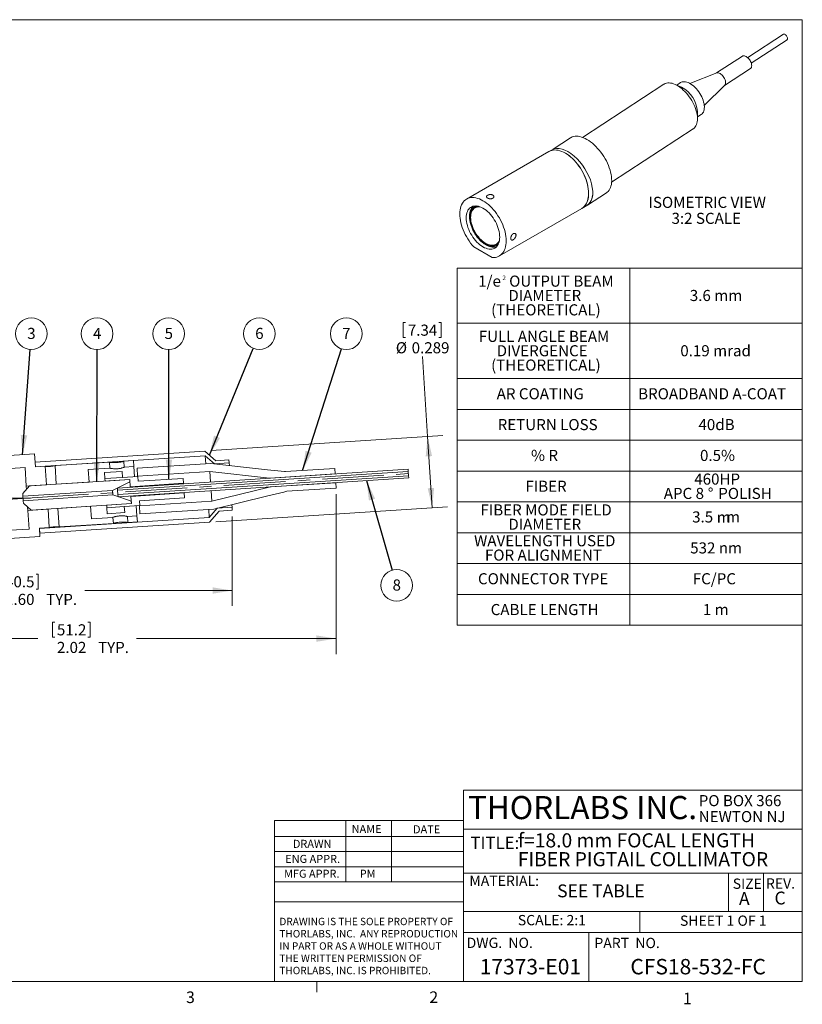
# Model space of a CAD drawing. Units: inches. Extents: x 0.3 to 10.6, y 0.2 to 8.2.
# Drawn here: x 4.3 to 10.6, y 0.2 to 8.2 of the extents above; entities that cross this region are included whole.
import ezdxf

# ---------------------------------------------------------------- set-up
doc = ezdxf.new("R2010")
doc.units = ezdxf.units.IN
doc.header["$MEASUREMENT"] = 0
doc.linetypes.add('CENTERX2', pattern=[0.8, 0.5, -0.1, 0.1, -0.1])
doc.styles.add('SLDTEXTSTYLE0', font='TXT', dxfattribs={"width": 0.75})
doc.styles.add('SLDTEXTSTYLE1', font='TXT', dxfattribs={"width": 0.694444})
doc.styles.add('SLDTEXTSTYLE2', font='TXT', dxfattribs={"width": 0.6875})
doc.styles.add('SLDTEXTSTYLE3', font='TXT', dxfattribs={"width": 0.698276})
doc.styles.add('SLDTEXTSTYLE4', font='TXT', dxfattribs={"width": 0.7})
doc.styles.add('SLDTEXTSTYLE5', font='TXT', dxfattribs={"width": 0.666667})
doc.dimstyles.new('SLDDIMSTYLE1', dxfattribs={"dimtxt": 0.09, "dimasz": 0.16, "dimexe": 0, "dimexo": 0.0625, "dimgap": 0.0225, "dimtad": 0, "dimtih": 1, "dimtoh": 1, "dimdec": 4, "dimlfac": 0.5, "dimzin": 12, "dimdsep": 46, "dimtxsty": 'SLDTEXTSTYLE0', "dimsah": 1, "dimcen": 0.09, "dimadec": 1, "dimazin": 0, "dimtfac": 1, "dimtdec": 1, "dimtofl": 0, "dimtmove": 0, "dimatfit": 3, "dimfxl": 1, "dimtolj": 1, "dimtzin": 12, "dimarcsym": 0})
doc.dimstyles.new('SLDDIMSTYLE3', dxfattribs={"dimtxt": 0.09, "dimasz": 0.16, "dimexe": 0, "dimexo": 0.0625, "dimgap": 0.0225, "dimtad": 0, "dimtih": 1, "dimtoh": 1, "dimlfac": 0.5, "dimrnd": 1e-09, "dimzin": 12, "dimdsep": 46, "dimtxsty": 'SLDTEXTSTYLE0', "dimsah": 1, "dimcen": 0.09, "dimadec": 0, "dimazin": 0, "dimtfac": 1, "dimtofl": 0, "dimtmove": 0, "dimatfit": 3, "dimfxl": 1, "dimtolj": 1, "dimtzin": 12, "dimarcsym": 0})
doc.dimstyles.new('SLDDIMSTYLE4', dxfattribs={"dimtxt": 0.09, "dimasz": 0.16, "dimexe": 0, "dimexo": 0.0625, "dimgap": 0.0225, "dimtad": 0, "dimtih": 1, "dimtoh": 1, "dimlfac": 0.5, "dimrnd": 1e-09, "dimzin": 4, "dimdsep": 46, "dimtxsty": 'SLDTEXTSTYLE0', "dimsah": 1, "dimcen": 0.09, "dimadec": 0, "dimazin": 0, "dimtfac": 1, "dimtofl": 0, "dimtmove": 0, "dimatfit": 3, "dimfxl": 1, "dimtolj": 1, "dimtzin": 12, "dimarcsym": 0})
doc.dimstyles.new('SLDDIMSTYLE5', dxfattribs={"dimtxt": 0, "dimasz": 0.16, "dimexe": 0, "dimexo": 0.0625, "dimgap": 0, "dimtad": 0, "dimtih": 1, "dimtoh": 1, "dimdec": 0, "dimrnd": 1e-09, "dimzin": 0, "dimdsep": 46, "dimtxsty": 'Standard', "dimsah": 1, "dimcen": 0.09, "dimadec": 0, "dimazin": 0, "dimtfac": 0.16, "dimtdec": 0, "dimtofl": 0, "dimtmove": 0, "dimatfit": 3, "dimfxl": 1, "dimtolj": 1, "dimtzin": 0, "dimarcsym": 0})

# ---------------------------------------------------------------- blocks, each defined once
blk = doc.blocks.new('SW_NOTE_0')
at = {"color": 0, "linetype": 'Continuous', "lineweight": 0, "char_height": 0.06, "attachment_point": 1}
for s, insert, style in [('DRAWING IS THE SOLE PROPERTY OF', (0, -0.022), 'SLDTEXTSTYLE0'), ('THORLABS, INC.  ANY REPRODUCTION ', (0, -0.1214), 'SLDTEXTSTYLE0'), ('IN PART OR AS A WHOLE WITHOUT', (0, -0.2208), 'SLDTEXTSTYLE3'), ('THE WRITTEN PERMISSION OF', (0, -0.3201), 'SLDTEXTSTYLE0'), ('THORLABS, INC. IS PROHIBITED.', (0, -0.4195), 'SLDTEXTSTYLE0')]:
    blk.add_mtext(s, dxfattribs=dict(at, insert=insert, style=style))
blk = doc.blocks.new('SW_NOTE_1')
at = {"color": 0, "linetype": 'Continuous', "lineweight": 0, "char_height": 0.09, "attachment_point": 1}
for s, insert, style in [('PO BOX 366', (0, 0.116), 'SLDTEXTSTYLE4'), ('NEWTON NJ', (0, -0.0134), 'SLDTEXTSTYLE0')]:
    blk.add_mtext(s, dxfattribs=dict(at, insert=insert, style=style))
blk = doc.blocks.new('SW_NOTE_2')
at = {"color": 0, "linetype": 'Continuous', "lineweight": 0, "char_height": 0.114583, "attachment_point": 1, "style": 'SLDTEXTSTYLE0'}
for s, insert in [('f=18.0 mm FOCAL LENGTH', (0, 0.1477)), ('FIBER PIGTAIL COLLIMATOR', (0, -0.0051))]:
    blk.add_mtext(s, dxfattribs=dict(at, insert=insert))
blk = doc.blocks.new('SW_TABLEANNOTATION_0')
at = {"color": 0, "linetype": 'Continuous', "lineweight": 0}
for p, q in [((0, 0), (0, -2.896)), ((2.8, 0), (0, 0)), ((1.4, 0), (1.4, -2.896)), ((2.8, -2.896), (2.8, 0)), ((0, -0.448), (2.8, -0.448)), ((0, -0.896), (2.8, -0.896)), ((0, -1.146), (2.8, -1.146)), ((0, -1.396), (2.8, -1.396)), ((0, -1.646), (2.8, -1.646)), ((0, -1.896), (2.8, -1.896)), ((0, -2.146), (2.8, -2.146)), ((0, -2.396), (2.8, -2.396)), ((0, -2.646), (2.8, -2.646)), ((0, -2.896), (2.8, -2.896))]:
    blk.add_line(p, q, dxfattribs=at)
at = {"color": 0, "linetype": 'Continuous', "lineweight": 0, "attachment_point": 1}
for s, insert, char_height, style in [('1/e', (0.1715, -0.061), 0.09, 'SLDTEXTSTYLE0'), ('2', (0.3685, -0.0608), 0.036, 'SLDTEXTSTYLE0'), (' OUTPUT BEAM ', (0.3951, -0.061), 0.09, 'SLDTEXTSTYLE0'), ('DIAMETER ', (0.4159, -0.1774), 0.09, 'SLDTEXTSTYLE0'), ('3.6 mm', (1.8878, -0.1774), 0.09, 'SLDTEXTSTYLE0'), ('(THEORETICAL)', (0.2763, -0.2938), 0.09, 'SLDTEXTSTYLE0'), ('FULL ANGLE BEAM ', (0.1759, -0.509), 0.09, 'SLDTEXTSTYLE0'), ('DIVERGENCE ', (0.3212, -0.6254), 0.09, 'SLDTEXTSTYLE0'), ('0.19 mrad', (1.8106, -0.6254), 0.09, 'SLDTEXTSTYLE0'), ('(THEORETICAL)', (0.2763, -0.7418), 0.09, 'SLDTEXTSTYLE0'), ('AR COATING', (0.3215, -0.9744), 0.09, 'SLDTEXTSTYLE0'), ('BROADBAND A-COAT', (1.4684, -0.9744), 0.09, 'SLDTEXTSTYLE0'), ('RETURN LOSS', (0.3295, -1.2244), 0.09, 'SLDTEXTSTYLE0'), ('40dB', (1.9579, -1.2244), 0.09, 'SLDTEXTSTYLE0'), ('% R', (0.6004, -1.4744), 0.09, 'SLDTEXTSTYLE5'), ('0.5%', (1.9704, -1.4744), 0.09, 'SLDTEXTSTYLE0'), ('460HP', (1.9237, -1.6662), 0.09, 'SLDTEXTSTYLE0'), ('FIBER', (0.5543, -1.7244), 0.09, 'SLDTEXTSTYLE0'), ('APC 8', (1.6765, -1.7826), 0.09, 'SLDTEXTSTYLE4'), ('%%d', (2.0335, -1.7826), 0.09, 'SLDTEXTSTYLE0'), (' POLISH', (2.0907, -1.7826), 0.09, 'SLDTEXTSTYLE0'), ('FIBER MODE FIELD ', (0.1899, -1.9162), 0.09, 'SLDTEXTSTYLE0'), ('3.5 ', (1.9066, -1.9733), 0.09, 'SLDTEXTSTYLE0'), ('m', (2.1809, -1.9733), 0.09, 'SLDTEXTSTYLE0'), ('DIAMETER', (0.4159, -2.0326), 0.09, 'SLDTEXTSTYLE0'), ('m', (2.1061, -1.9755), 0.09, 'SLDTEXTSTYLE4'), ('WAVELENGTH USED ', (0.1379, -2.1662), 0.09, 'SLDTEXTSTYLE0'), ('532 nm', (1.8908, -2.2244), 0.09, 'SLDTEXTSTYLE0'), ('FOR ALIGNMENT', (0.2262, -2.2826), 0.09, 'SLDTEXTSTYLE0'), ('CONNECTOR TYPE', (0.1699, -2.4744), 0.09, 'SLDTEXTSTYLE0'), ('FC/PC', (1.9117, -2.4744), 0.09, 'SLDTEXTSTYLE0'), ('CABLE LENGTH', (0.2728, -2.7244), 0.09, 'SLDTEXTSTYLE0'), ('1 m', (1.9939, -2.7244), 0.09, 'SLDTEXTSTYLE5')]:
    blk.add_mtext(s, dxfattribs=dict(at, insert=insert, char_height=char_height, style=style))
blk = doc.blocks.new('SW_NOTE_4')
at = {"color": 0, "linetype": 'Continuous', "lineweight": 0, "char_height": 0.09, "attachment_point": 1, "style": 'SLDTEXTSTYLE0'}
for s, insert in [('ISOMETRIC VIEW', (0, 0.116)), ('3:2 SCALE', (0.1867, -0.0134))]:
    blk.add_mtext(s, dxfattribs=dict(at, insert=insert))
blk = doc.blocks.new('*D9')
at = {"color": 7, "linetype": 'Continuous', "lineweight": 0}
for p, q in [((2.7646, 4.3133), (2.2959, 4.3133)), ((2.7647, 4.2094), (2.3002, 4.1793))]:
    blk.add_line(p, q, dxfattribs=at)
for start, end in [(169.76525, 180), (183.7, 193.93475)]:
    blk.add_arc((4.372, 4.3133), 1.9512, start, end, dxfattribs=at)
for points in [[(2.4209, 4.3133), (2.4534, 4.4721), (2.4014, 4.4742)], [(2.4249, 4.1874), (2.4159, 4.0255), (2.4676, 4.031)]]:
    blk.add_solid(points, dxfattribs=at)
at = {"color": 7, "linetype": 'Continuous', "lineweight": 0, "insert": (2.3148, 4.2949), "char_height": 0.09, "attachment_point": 1, "style": 'SLDTEXTSTYLE0'}
blk.add_mtext('3.7°', dxfattribs=at)
blk = doc.blocks.new('*D11')
at = {"color": 7, "linetype": 'Continuous', "lineweight": 0}
for p, q in [((7.3944, 5.7354), (7.3944, 5.6141)), ((7.3944, 5.7354), (7.4126, 5.7354)), ((7.7002, 5.7354), (7.6819, 5.7354)), ((7.7002, 5.7354), (7.7002, 5.6141)), ((7.3944, 5.6141), (7.4126, 5.6141)), ((7.7002, 5.6141), (7.6819, 5.6141)), ((7.5912, 4.8111), (7.5492, 5.4606)), ((5.8354, 4.6975), (7.7159, 4.8191)), ((7.6285, 4.2343), (7.5912, 4.8111)), ((5.8727, 4.1207), (7.7532, 4.2423))]:
    blk.add_line(p, q, dxfattribs=at)
for points in [[(7.5912, 4.8111), (7.5756, 4.6497), (7.6275, 4.6531)], [(7.6285, 4.2343), (7.6441, 4.3956), (7.5922, 4.3923)]]:
    blk.add_solid(points, dxfattribs=at)
at = {"color": 7, "linetype": 'Continuous', "lineweight": 0, "char_height": 0.09, "attachment_point": 1, "style": 'SLDTEXTSTYLE0'}
for s, insert in [('7.34', (7.4309, 5.7194)), ('%%c', (7.3334, 5.5766)), ('0.289', (7.4619, 5.5766))]:
    blk.add_mtext(s, dxfattribs=dict(at, insert=insert))
blk = doc.blocks.new('*D12')
at = {"color": 7, "linetype": 'Continuous', "lineweight": 0}
for p, q in [((6.007, 4.1636), (6.007, 3.438)), ((2.8146, 3.9228), (2.8146, 3.438)), ((4.1281, 3.6951), (4.1281, 3.5737)), ((4.1281, 3.6951), (4.1464, 3.6951)), ((4.4339, 3.6951), (4.4156, 3.6951)), ((4.4339, 3.6951), (4.4339, 3.5737)), ((2.8146, 3.563), (4.0108, 3.563)), ((4.1281, 3.5737), (4.1464, 3.5737)), ((4.4339, 3.5737), (4.4156, 3.5737)), ((6.007, 3.563), (4.8108, 3.563))]:
    blk.add_line(p, q, dxfattribs=at)
for points in [[(2.8146, 3.563), (2.9746, 3.537), (2.9746, 3.589)], [(6.007, 3.563), (5.847, 3.589), (5.847, 3.537)]]:
    blk.add_solid(points, dxfattribs=at)
at = {"color": 7, "linetype": 'Continuous', "lineweight": 0, "char_height": 0.09, "attachment_point": 1, "style": 'SLDTEXTSTYLE0'}
for s, insert in [('40.5', (4.1646, 3.679)), ('1.60', (4.1646, 3.5362)), (' TYP.', (4.4704, 3.5362))]:
    blk.add_mtext(s, dxfattribs=dict(at, insert=insert))
blk = doc.blocks.new('*D13')
at = {"color": 7, "linetype": 'Continuous', "lineweight": 0}
for p, q in [((6.8486, 4.3433), (6.8486, 3.0483)), ((2.8146, 3.9228), (2.8146, 3.0483)), ((4.5489, 3.3054), (4.5489, 3.184)), ((4.5489, 3.3054), (4.5672, 3.3054)), ((4.8547, 3.3054), (4.8364, 3.3054)), ((4.8547, 3.3054), (4.8547, 3.184)), ((2.8146, 3.1733), (4.4316, 3.1733)), ((4.5489, 3.184), (4.5672, 3.184)), ((4.8547, 3.184), (4.8364, 3.184)), ((6.8486, 3.1733), (5.2316, 3.1733))]:
    blk.add_line(p, q, dxfattribs=at)
for points in [[(2.8146, 3.1733), (2.9746, 3.1473), (2.9746, 3.1993)], [(6.8486, 3.1733), (6.6886, 3.1993), (6.6886, 3.1473)]]:
    blk.add_solid(points, dxfattribs=at)
at = {"color": 7, "linetype": 'Continuous', "lineweight": 0, "char_height": 0.09, "attachment_point": 1, "style": 'SLDTEXTSTYLE0'}
for s, insert in [('51.2', (4.5854, 3.2894)), ('2.02', (4.5854, 3.1466)), (' TYP.', (4.8912, 3.1466))]:
    blk.add_mtext(s, dxfattribs=dict(at, insert=insert))
blk = doc.blocks.new('SW_NOTE_6')
at = {"color": 0, "linetype": 'Continuous', "lineweight": 0}
blk.add_circle((0.0355, -0.1236), 0.1286, dxfattribs=at)
at = {"color": 0, "linetype": 'Continuous', "lineweight": 0, "insert": (0.0023, -0.0762), "char_height": 0.09, "attachment_point": 1, "style": 'SLDTEXTSTYLE0'}
blk.add_mtext('8', dxfattribs=at)
blk = doc.blocks.new('SW_NOTE_8')
at = {"color": 0, "linetype": 'Continuous', "lineweight": 0}
blk.add_circle((0.0003, 0.1286), 0.1286, dxfattribs=at)
at = {"color": 0, "linetype": 'Continuous', "lineweight": 0, "insert": (-0.0329, 0.176), "char_height": 0.09, "attachment_point": 1, "style": 'SLDTEXTSTYLE0'}
blk.add_mtext('4', dxfattribs=at)
blk = doc.blocks.new('SW_NOTE_10')
at = {"color": 0, "linetype": 'Continuous', "lineweight": 0}
blk.add_circle((0.0488, 0.119), 0.1286, dxfattribs=at)
at = {"color": 0, "linetype": 'Continuous', "lineweight": 0, "insert": (0.0156, 0.1664), "char_height": 0.09, "attachment_point": 1, "style": 'SLDTEXTSTYLE0'}
blk.add_mtext('6', dxfattribs=at)
blk = doc.blocks.new('SW_NOTE_11')
at = {"color": 0, "linetype": 'Continuous', "lineweight": 0}
blk.add_circle((-0.0003, 0.1286), 0.1286, dxfattribs=at)
at = {"color": 0, "linetype": 'Continuous', "lineweight": 0, "insert": (-0.0335, 0.176), "char_height": 0.09, "attachment_point": 1, "style": 'SLDTEXTSTYLE0'}
blk.add_mtext('5', dxfattribs=at)
blk = doc.blocks.new('SW_NOTE_12')
at = {"color": 0, "linetype": 'Continuous', "lineweight": 0}
blk.add_circle((0.039, 0.1225), 0.1286, dxfattribs=at)
at = {"color": 0, "linetype": 'Continuous', "lineweight": 0, "insert": (0.0058, 0.17), "char_height": 0.09, "attachment_point": 1, "style": 'SLDTEXTSTYLE0'}
blk.add_mtext('7', dxfattribs=at)
blk = doc.blocks.new('SW_NOTE_13')
at = {"color": 0, "linetype": 'Continuous', "lineweight": 0}
blk.add_circle((0.0093, 0.1283), 0.1286, dxfattribs=at)
at = {"color": 0, "linetype": 'Continuous', "lineweight": 0, "insert": (-0.024, 0.1757), "char_height": 0.09, "attachment_point": 1, "style": 'SLDTEXTSTYLE0'}
blk.add_mtext('3', dxfattribs=at)

msp = doc.modelspace()

# ---------------------------------------------------------------- linework, layer by layer
at = {"color": 7, "linetype": 'Continuous', "lineweight": 0}
for p, q in [((0.32993, 8.19207), (10.62993, 8.19207)), ((10.62993, 0.39207), (10.62993, 8.19207)), ((10.47688, 8.07375), (10.18698, 7.88475)), ((10.21601, 7.84023), (10.5059, 8.02923)), ((10.14444, 7.89692), (9.93427, 7.75989)), ((9.93599, 7.76056), (9.71739, 7.67536)), ((9.99981, 7.65937), (10.20998, 7.79639)), ((9.50768, 7.6689), (8.84686, 7.23807)), ((9.65038, 7.64425), (9.59768, 7.66769)), ((9.64264, 7.68168), (9.61165, 7.66147)), ((9.83496, 7.49503), (10.00111, 7.66067)), ((9.77964, 7.3886), (9.77946, 7.44627)), ((9.77959, 7.40388), (9.81058, 7.42409)), ((9.08362, 6.87493), (9.74443, 7.30576)), ((8.75052, 7.2339), (8.60898, 7.14162)), ((8.57546, 7.12297), (7.90725, 6.73722)), ((8.60024, 7.13728), (8.57546, 7.12297)), ((8.88887, 6.68932), (9.04093, 6.78846)), ((8.17347, 6.27605), (8.84169, 6.6618)), ((8.84169, 6.6618), (8.88369, 6.68605)), ((8.11489, 6.26397), (7.96583, 6.35001)), ((4.40415, 4.67061), (4.11475, 4.6519)), ((4.41095, 4.56533), (4.40415, 4.67061)), ((5.7855, 4.6943), (4.40837, 4.60525)), ((4.41089, 4.56633), (5.78801, 4.65538)), ((5.87474, 4.6159), (5.7855, 4.6943)), ((5.78801, 4.65538), (5.79221, 4.59052)), ((5.78801, 4.65538), (5.86239, 4.59005)), ((4.12149, 4.54761), (4.32707, 4.56091)), ((4.32707, 4.56091), (4.33684, 4.40982)), ((4.40837, 4.60525), (4.41089, 4.56633)), ((4.49079, 4.57049), (4.41095, 4.56533)), ((4.5005, 4.42041), (4.49079, 4.57049)), ((5.0107, 4.60411), (4.57062, 4.57566)), ((4.57062, 4.57566), (4.58032, 4.42557)), ((4.83923, 4.54392), (5.01387, 4.55522)), ((5.01387, 4.55522), (5.0107, 4.60411)), ((5.2053, 4.6167), (5.12845, 4.61173)), ((5.12845, 4.61173), (5.13162, 4.56283)), ((5.13162, 4.56283), (5.20846, 4.5678)), ((5.20846, 4.5678), (5.2053, 4.6167)), ((5.20846, 4.5678), (5.21374, 4.48608)), ((5.83355, 4.59319), (5.2348, 4.55447)), ((5.2348, 4.55447), (5.239, 4.48961)), ((5.86239, 4.59005), (5.98214, 4.59779)), ((5.98052, 4.62274), (5.87474, 4.6159)), ((5.98214, 4.59779), (5.98052, 4.62274)), ((5.98214, 4.59779), (5.98344, 4.57757)), ((6.83824, 4.55294), (6.43908, 4.52713)), ((6.84108, 4.50903), (6.83824, 4.55294)), ((4.84577, 4.44273), (4.83923, 4.54392)), ((4.97174, 4.51946), (5.11317, 4.5286)), ((4.97489, 4.47064), (4.97174, 4.51946)), ((5.11633, 4.47978), (4.97489, 4.47064)), ((5.07626, 4.39434), (7.43355, 4.54678)), ((5.07738, 4.37705), (7.43466, 4.52949)), ((7.437, 4.49336), (5.07972, 4.34092)), ((7.43812, 4.47606), (5.08084, 4.32363)), ((5.11633, 4.47978), (5.11317, 4.5286)), ((5.24205, 4.48791), (5.11633, 4.47978)), ((5.82639, 4.52759), (5.239, 4.48961)), ((5.239, 4.48961), (5.23912, 4.48772)), ((5.24459, 4.44862), (5.24205, 4.48791)), ((5.60997, 4.47225), (5.24459, 4.44862)), ((5.61251, 4.43296), (5.60997, 4.47225)), ((5.82639, 4.52759), (5.83185, 4.4432)), ((6.31081, 4.47474), (6.84108, 4.50903)), ((6.31085, 4.47417), (6.31081, 4.47474)), ((6.84112, 4.50847), (6.84108, 4.50903)), ((7.43466, 4.52949), (7.43355, 4.54678)), ((7.43466, 4.52949), (7.437, 4.49336)), ((7.43812, 4.47606), (7.437, 4.49336)), ((4.36324, 4.41131), (4.30815, 4.34861)), ((4.33684, 4.40982), (4.5005, 4.42041)), ((4.33684, 4.40982), (4.33854, 4.38354)), ((4.36324, 4.41131), (5.17654, 4.46391)), ((4.58032, 4.42557), (4.84577, 4.44273)), ((4.84577, 4.44273), (4.84579, 4.44252)), ((4.97617, 4.45099), (4.97489, 4.47064)), ((4.97617, 4.45099), (5.17653, 4.46395)), ((4.97617, 4.45099), (4.97617, 4.45095)), ((5.07738, 4.37705), (5.07626, 4.39434)), ((5.18035, 4.40501), (5.17653, 4.46395)), ((5.17654, 4.46391), (5.1778, 4.4443)), ((5.18035, 4.40501), (5.61251, 4.43296)), ((5.1806, 4.40108), (5.18035, 4.40501)), ((5.61251, 4.43296), (5.61277, 4.42903)), ((6.31546, 4.4029), (6.31542, 4.40346)), ((6.84573, 4.43719), (6.31546, 4.4029)), ((6.4494, 4.36747), (6.84857, 4.39328)), ((6.84573, 4.43719), (6.84569, 4.43775)), ((6.84857, 4.39328), (6.84573, 4.43719)), ((4.30815, 4.34861), (4.30952, 4.32739)), ((4.30952, 4.32739), (5.03565, 4.37435)), ((4.31186, 4.29126), (4.30952, 4.32739)), ((5.03799, 4.33822), (4.31186, 4.29126)), ((5.03799, 4.33822), (5.03565, 4.37435)), ((5.07738, 4.37705), (5.07972, 4.34092)), ((5.08084, 4.32363), (5.07972, 4.34092)), ((5.18543, 4.32644), (5.18517, 4.33037)), ((5.61759, 4.35439), (5.18543, 4.32644)), ((5.18924, 4.26751), (5.18543, 4.32644)), ((5.25476, 4.29147), (5.62014, 4.3151)), ((5.61734, 4.35832), (5.61759, 4.35439)), ((5.62014, 4.3151), (5.61759, 4.35439)), ((5.83642, 4.37249), (5.84188, 4.28809)), ((4.31186, 4.29126), (4.31323, 4.27004)), ((4.34787, 4.23926), (4.34956, 4.21304)), ((5.18923, 4.26755), (4.37593, 4.21496)), ((4.8585, 4.24595), (4.59305, 4.22878)), ((4.85848, 4.24616), (4.8585, 4.24595)), ((4.86504, 4.14476), (4.8585, 4.24595)), ((5.18924, 4.26751), (4.98887, 4.25455)), ((4.98887, 4.25459), (4.98887, 4.25455)), ((4.99014, 4.23491), (4.98887, 4.25455)), ((4.99014, 4.23491), (5.13158, 4.24405)), ((4.9933, 4.18609), (4.99014, 4.23491)), ((5.13158, 4.24406), (5.2573, 4.25219)), ((5.13473, 4.19523), (5.13158, 4.24405)), ((5.18797, 4.28715), (5.18923, 4.26755)), ((5.22899, 4.25035), (5.23427, 4.16863)), ((5.25436, 4.252), (5.25448, 4.25011)), ((5.25448, 4.25011), (5.84188, 4.28809)), ((5.25448, 4.25011), (5.25868, 4.18524)), ((5.2573, 4.25219), (5.25476, 4.29147)), ((6.00537, 4.23854), (5.88562, 4.2308)), ((6.00404, 4.25903), (6.00537, 4.23854)), ((6.00698, 4.21359), (6.00537, 4.23854)), ((4.51322, 4.22362), (4.34956, 4.21304)), ((4.34956, 4.21304), (4.35933, 4.06195)), ((5.82028, 4.15643), (4.44316, 4.06737)), ((4.52293, 4.07353), (4.51322, 4.22362)), ((4.59305, 4.22878), (4.60276, 4.07869)), ((5.03968, 4.15605), (4.86504, 4.14476)), ((4.9933, 4.18609), (5.13473, 4.19523)), ((5.04284, 4.10715), (5.03968, 4.15605)), ((5.23427, 4.16863), (5.15743, 4.16367)), ((5.15743, 4.16367), (5.16059, 4.11477)), ((5.23743, 4.11974), (5.23427, 4.16863)), ((5.25868, 4.18524), (5.85743, 4.22396)), ((5.81609, 4.22129), (5.82028, 4.15643)), ((5.88562, 4.2308), (5.82028, 4.15643)), ((5.8228, 4.11751), (5.9012, 4.20675)), ((5.9012, 4.20675), (6.00698, 4.21359)), ((4.44309, 4.06837), (4.52293, 4.07353)), ((4.44567, 4.02845), (5.8228, 4.11751)), ((4.60276, 4.07869), (5.04284, 4.10715)), ((5.16059, 4.11477), (5.23743, 4.11974)), ((4.35933, 4.06195), (4.15376, 4.04866)), ((4.15802, 3.98279), (4.44742, 4.00151)), ((4.44742, 4.00151), (4.44309, 4.06837)), ((4.44316, 4.06737), (4.44567, 4.02845)), ((7.88321, 1.94378), (7.88321, 0.39207)), ((7.88321, 1.94378), (10.62993, 1.94378)), ((10.62993, 1.94378), (10.62993, 1.96981)), ((6.34918, 0.39207), (6.34918, 1.69885)), ((7.88321, 1.69885), (6.34918, 1.69885)), ((6.92942, 1.69885), (6.92942, 1.20102)), ((7.29894, 1.69885), (7.29894, 1.20102)), ((7.88321, 1.62681), (10.62993, 1.62681)), ((7.88321, 1.56798), (6.34918, 1.56798)), ((7.88321, 1.44566), (6.34918, 1.44566)), ((7.88321, 1.32334), (6.34918, 1.32334)), ((7.88321, 1.20102), (6.34918, 1.20102)), ((7.88321, 1.27017), (10.62993, 1.27017)), ((10.03246, 1.27017), (10.03246, 0.9614)), ((10.31524, 1.2694), (10.31524, 0.9614)), ((6.34918, 1.03817), (7.88321, 1.03817)), ((7.88321, 0.9614), (10.62993, 0.9614)), ((9.31139, 0.9614), (9.31139, 0.78904)), ((7.88321, 0.78904), (10.62993, 0.78904)), ((8.90006, 0.78904), (8.90006, 0.39207)), ((10.62993, 0.39207), (0.32993, 0.39207)), ((6.69218, 0.39207), (6.69218, 0.30727))]:
    msp.add_line(p, q, dxfattribs=at)
at = {"color": 7, "linetype": 'CENTERX2', "lineweight": 0}
for p, q in [((4.3432, 4.31143), (7.43583, 4.51142)), ((4.37204, 4.31329), (2.81463, 4.31329)), ((4.3432, 4.31143), (2.81463, 4.21258))]:
    msp.add_line(p, q, dxfattribs=at)
at = {"color": 7, "linetype": 'Continuous', "lineweight": 0, "flags": 128}
for points in [[(10.5059, 8.02923), (10.50778, 8.03094), (10.50957, 8.03447), (10.51022, 8.03907), (10.50968, 8.04445), (10.508, 8.05028), (10.50527, 8.05617), (10.50167, 8.06178), (10.49742, 8.06674), (10.4928, 8.07074), (10.48808, 8.07353), (10.48358, 8.07493), (10.47956, 8.07486), (10.47688, 8.07375)], [(10.20998, 7.79639), (10.21048, 7.79673), (10.21438, 7.80048), (10.21727, 7.80548), (10.21906, 7.8116), (10.21972, 7.81868), (10.21921, 7.82653), (10.21756, 7.83492), (10.21481, 7.84363), (10.21103, 7.85243), (10.20633, 7.86107), (10.20084, 7.86931), (10.1947, 7.87694), (10.18808, 7.88374), (10.18117, 7.88953), (10.17415, 7.89415), (10.16721, 7.89747), (10.16054, 7.89941), (10.15433, 7.89991), (10.14875, 7.89896), (10.14444, 7.89692)], [(10.00111, 7.66067), (10.00269, 7.66246), (10.00558, 7.66746), (10.00738, 7.67359), (10.00803, 7.68067), (10.00752, 7.68851), (10.00587, 7.69691), (10.00312, 7.70562), (9.99934, 7.71442), (9.99464, 7.72305), (9.98915, 7.7313), (9.98301, 7.73893), (9.97639, 7.74573), (9.96948, 7.75152), (9.96246, 7.75614), (9.95552, 7.75946), (9.94885, 7.7614), (9.94264, 7.7619), (9.93706, 7.76094), (9.93599, 7.76056)], [(9.74443, 7.30576), (9.74707, 7.30758), (9.75476, 7.31415), (9.76148, 7.32201), (9.76721, 7.33109), (9.77189, 7.34133), (9.77549, 7.35265), (9.77799, 7.36497), (9.77936, 7.37819), (9.77959, 7.39222), (9.77869, 7.40695), (9.77666, 7.42228), (9.77351, 7.43809), (9.76927, 7.45427), (9.76398, 7.47069), (9.75766, 7.48723), (9.75036, 7.50378), (9.74215, 7.5202), (9.73307, 7.53638), (9.72321, 7.5522), (9.71262, 7.56753), (9.70139, 7.58227), (9.68961, 7.59631), (9.67736, 7.60955), (9.66472, 7.62187), (9.6518, 7.6332), (9.63869, 7.64345), (9.62548, 7.65255), (9.61228, 7.66042), (9.59918, 7.66701), (9.58628, 7.67227), (9.57368, 7.67616), (9.56146, 7.67865), (9.54972, 7.67973), (9.53855, 7.67938), (9.52802, 7.67761), (9.51822, 7.67443), (9.50922, 7.66987), (9.50768, 7.6689)], [(9.81058, 7.42409), (9.8168, 7.42897), (9.8226, 7.43552), (9.82739, 7.44331), (9.83111, 7.45226), (9.83372, 7.46228), (9.8352, 7.47326), (9.83553, 7.48508), (9.8347, 7.49763), (9.83272, 7.51076), (9.82962, 7.52433), (9.82543, 7.53821), (9.82019, 7.55224), (9.81396, 7.56628), (9.80681, 7.58018), (9.7988, 7.59379), (9.79003, 7.60696), (9.78058, 7.61956), (9.77057, 7.63146), (9.76009, 7.64252), (9.74925, 7.65263), (9.73817, 7.66168), (9.72697, 7.66959), (9.71577, 7.67625), (9.70468, 7.68161), (9.69382, 7.6856), (9.68331, 7.68818), (9.67327, 7.68933), (9.66378, 7.68904), (9.65496, 7.6873), (9.6469, 7.68413), (9.64264, 7.68168)], [(9.04093, 6.78846), (9.04648, 6.79243), (9.05488, 6.80008), (9.0623, 6.80902), (9.0687, 6.81921), (9.07402, 6.83059), (9.07825, 6.84307), (9.08135, 6.8566), (9.0833, 6.87108), (9.0841, 6.88643), (9.08374, 6.90254), (9.08221, 6.91932), (9.07954, 6.93668), (9.07573, 6.95449), (9.07081, 6.97265), (9.06481, 6.99105), (9.05776, 7.00957), (9.04972, 7.0281), (9.04073, 7.04653), (9.03084, 7.06474), (9.02012, 7.08262), (9.00863, 7.10006), (8.99645, 7.11695), (8.98364, 7.13318), (8.97029, 7.14867), (8.95649, 7.16331), (8.9423, 7.177), (8.92783, 7.18968), (8.91316, 7.20125), (8.89839, 7.21165), (8.8836, 7.22082), (8.86888, 7.22869), (8.85433, 7.23522), (8.84003, 7.24037), (8.82608, 7.2441), (8.81255, 7.2464), (8.79954, 7.24724), (8.78712, 7.24663), (8.77538, 7.24457), (8.76437, 7.24106), (8.75418, 7.23614), (8.75052, 7.2339)], [(8.84169, 6.6618), (8.84192, 6.66194), (8.85193, 6.6687), (8.86106, 6.67685), (8.86925, 6.68632), (8.87645, 6.69706), (8.88261, 6.709), (8.88771, 6.72207), (8.8917, 6.73619), (8.89456, 6.75127), (8.89628, 6.76722), (8.89684, 6.78395), (8.89625, 6.80133), (8.8945, 6.81928), (8.8916, 6.83768), (8.88758, 6.85642), (8.88245, 6.87538), (8.87626, 6.89444), (8.86903, 6.91349), (8.86081, 6.93241), (8.85166, 6.95108), (8.84163, 6.96939), (8.83077, 6.98723), (8.81917, 7.00448), (8.80688, 7.02105), (8.79399, 7.03682), (8.78057, 7.0517), (8.76671, 7.0656), (8.7525, 7.07844), (8.73801, 7.09013), (8.72334, 7.1006), (8.70858, 7.10979), (8.69382, 7.11764), (8.67915, 7.12411), (8.66466, 7.12915), (8.65044, 7.13273), (8.63658, 7.13483), (8.62316, 7.13544), (8.61027, 7.13455), (8.59798, 7.13217), (8.58638, 7.12832), (8.57553, 7.12301), (8.57546, 7.12297)], [(8.57546, 7.12297), (8.576, 7.12328), (8.58683, 7.1285), (8.59841, 7.13228), (8.61067, 7.1346), (8.62352, 7.13544), (8.63689, 7.1348), (8.65069, 7.13268), (8.66485, 7.12909), (8.67928, 7.12406), (8.69388, 7.11761), (8.70858, 7.10979), (8.72327, 7.10064), (8.73788, 7.09023), (8.7523, 7.0786), (8.76646, 7.06584), (8.78027, 7.05202), (8.79364, 7.03723), (8.80649, 7.02156), (8.81874, 7.00509), (8.83032, 6.98794), (8.84116, 6.9702), (8.85118, 6.952), (8.86034, 6.93342), (8.86858, 6.9146), (8.87583, 6.89564), (8.88207, 6.87666), (8.88724, 6.85778), (8.89133, 6.8391), (8.8943, 6.82076), (8.89614, 6.80285), (8.89684, 6.78548), (8.89638, 6.76877), (8.89478, 6.75281), (8.89205, 6.73771), (8.88819, 6.72355), (8.88324, 6.71042), (8.87722, 6.69839), (8.87018, 6.68756), (8.86214, 6.67797), (8.85318, 6.66969), (8.84332, 6.66277), (8.84169, 6.6618)], [(8.11489, 6.26397), (8.12816, 6.26363), (8.14089, 6.26478), (8.153, 6.26741), (8.16443, 6.27149), (8.17511, 6.27701), (8.18496, 6.28394), (8.19393, 6.29222), (8.20196, 6.3018), (8.20901, 6.31264), (8.21502, 6.32466), (8.21998, 6.33779), (8.22383, 6.35196), (8.22657, 6.36706), (8.22817, 6.38302), (8.22862, 6.39973), (8.22793, 6.41709), (8.22609, 6.435), (8.22312, 6.45335), (8.21903, 6.47202), (8.21385, 6.49091), (8.20762, 6.50989), (8.20036, 6.52884), (8.19213, 6.54767), (8.18297, 6.56624), (8.17294, 6.58445), (8.1621, 6.60219), (8.15052, 6.61934), (8.13827, 6.6358), (8.12542, 6.65148), (8.11205, 6.66627), (8.09825, 6.68009), (8.08409, 6.69285), (8.06966, 6.70447), (8.05506, 6.71489), (8.04036, 6.72404), (8.02567, 6.73186), (8.01106, 6.7383), (7.99663, 6.74334), (7.98248, 6.74692), (7.96867, 6.74904), (7.9553, 6.74969), (7.94245, 6.74885), (7.9302, 6.74653), (7.91862, 6.74275), (7.90778, 6.73753), (7.89775, 6.73089), (7.88859, 6.72289), (7.88036, 6.71358), (7.87311, 6.70299), (7.86687, 6.69122), (7.86169, 6.67831), (7.85761, 6.66436), (7.85463, 6.64944), (7.85279, 6.63365), (7.8521, 6.61709), (7.85255, 6.59986), (7.85415, 6.58205), (7.85689, 6.56379), (7.86075, 6.54517), (7.8657, 6.52632), (7.87171, 6.50736), (7.87876, 6.48838), (7.88679, 6.46952), (7.89576, 6.45089), (7.90561, 6.43259), (7.91629, 6.41475), (7.92772, 6.39746), (7.93983, 6.38085), (7.95257, 6.365), (7.96583, 6.35001)], [(8.17613, 6.42826), (8.17555, 6.44306), (8.17381, 6.4584), (8.17094, 6.47415), (8.16696, 6.49019), (8.16189, 6.50636), (8.15579, 6.52253), (8.1487, 6.53857), (8.14069, 6.55433), (8.13182, 6.56969), (8.12218, 6.58451), (8.11183, 6.59867), (8.10088, 6.61204), (8.0894, 6.62451), (8.07751, 6.63598), (8.06531, 6.64634), (8.05289, 6.65551), (8.04036, 6.66341), (8.02783, 6.66997), (8.01541, 6.67514), (8.00321, 6.67887), (7.99132, 6.68114), (7.97985, 6.68191), (7.96889, 6.68119), (7.95854, 6.67898), (7.9489, 6.67529), (7.94003, 6.67017), (7.93202, 6.66366), (7.92493, 6.6558), (7.91883, 6.64667), (7.91376, 6.63635), (7.90978, 6.62492), (7.90691, 6.61248), (7.90518, 6.59914), (7.9046, 6.58501), (7.90518, 6.57021), (7.90691, 6.55487), (7.90978, 6.53911), (7.91376, 6.52308), (7.91883, 6.50691), (7.92493, 6.49074), (7.93202, 6.4747), (7.94003, 6.45893), (7.9489, 6.44358), (7.95854, 6.42876), (7.96889, 6.4146), (7.97985, 6.40123), (7.99132, 6.38876), (8.00321, 6.37729), (8.01541, 6.36693), (8.02783, 6.35776), (8.04036, 6.34986), (8.05289, 6.3433), (8.06531, 6.33813), (8.07751, 6.33439), (8.0894, 6.33213), (8.10088, 6.33136), (8.11183, 6.33208), (8.12218, 6.33429), (8.13182, 6.33797), (8.14069, 6.34309), (8.1487, 6.34961), (8.15579, 6.35747), (8.16189, 6.36659), (8.16696, 6.37692), (8.17094, 6.38835), (8.17381, 6.40079), (8.17555, 6.41413), (8.17613, 6.42826)], [(7.98835, 6.68147), (7.98004, 6.67893), (7.9711, 6.67463), (7.96299, 6.66892), (7.95576, 6.66185), (7.9495, 6.65348), (7.94425, 6.6439), (7.94006, 6.63318), (7.93697, 6.62143), (7.93501, 6.60875), (7.93419, 6.59526), (7.93453, 6.58107), (7.93602, 6.56632), (7.93865, 6.55114), (7.94238, 6.53567), (7.9472, 6.52005), (7.95305, 6.50441), (7.95989, 6.48891), (7.96764, 6.47368), (7.97625, 6.45885), (7.98563, 6.44457), (7.99569, 6.43096), (8.00636, 6.41815), (8.01752, 6.40625), (8.02908, 6.39537), (8.04093, 6.38561), (8.05297, 6.37706), (8.06509, 6.36979), (8.07717, 6.36387), (8.08912, 6.35935), (8.10081, 6.35628), (8.11215, 6.35467), (8.12303, 6.35456), (8.13336, 6.35594), (8.14303, 6.35879), (8.15196, 6.36309), (8.16008, 6.3688), (8.16576, 6.37416)], [(8.17198, 6.39221), (8.16791, 6.38582), (8.16143, 6.37804), (8.15401, 6.37157), (8.14573, 6.36648), (8.13667, 6.36282), (8.1269, 6.36061), (8.11652, 6.35988), (8.10563, 6.36063), (8.09433, 6.36286), (8.08272, 6.36654), (8.07091, 6.37165), (8.05902, 6.37813), (8.04715, 6.38593), (8.03541, 6.39497), (8.02392, 6.40516), (8.01278, 6.41642), (8.00209, 6.42863), (7.99196, 6.44169), (7.98248, 6.45546), (7.97374, 6.46983), (7.96581, 6.48465), (7.95878, 6.4998), (7.95271, 6.51512), (7.94766, 6.53048), (7.94366, 6.54572), (7.94077, 6.56072), (7.93901, 6.57533), (7.93839, 6.58941), (7.93892, 6.60283), (7.94059, 6.61547), (7.9434, 6.6272), (7.94731, 6.63792), (7.95228, 6.64754), (7.95827, 6.65595), (7.96523, 6.66308), (7.97309, 6.66886), (7.98177, 6.67324), (7.9912, 6.67618), (8.00128, 6.67766), (8.0071, 6.67783)], [(8.01866, 6.67392), (8.01252, 6.67458), (8.00207, 6.67459), (7.99217, 6.67314), (7.98292, 6.67025), (7.97439, 6.66595), (7.96668, 6.66027), (7.95985, 6.65327), (7.95396, 6.64501), (7.94908, 6.63558), (7.94524, 6.62505), (7.94249, 6.61353), (7.94085, 6.60112), (7.94033, 6.58795), (7.94093, 6.57412), (7.94267, 6.55978), (7.9455, 6.54506), (7.94942, 6.53009), (7.95439, 6.51501), (7.96035, 6.49997), (7.96725, 6.4851), (7.97503, 6.47054), (7.98361, 6.45644), (7.99292, 6.44291), (8.00287, 6.4301), (8.01336, 6.41811), (8.0243, 6.40706), (8.03558, 6.39705), (8.0471, 6.38818), (8.05876, 6.38052), (8.07044, 6.37416), (8.08203, 6.36914), (8.09343, 6.36552), (8.10452, 6.36333), (8.11521, 6.36259), (8.1254, 6.36331), (8.13499, 6.36548), (8.14389, 6.36908), (8.15202, 6.37408), (8.1593, 6.38043), (8.16567, 6.38806), (8.17106, 6.39692), (8.17438, 6.40418)], [(6.43908, 4.52713), (6.4306, 4.52805), (6.29244, 4.54313), (5.83355, 4.59319)], [(6.31081, 4.47474), (6.3078, 4.47507), (5.82639, 4.52759)], [(5.03565, 4.37435), (5.04679, 4.37983), (5.1778, 4.4443)], [(5.84188, 4.28809), (6.30595, 4.40059), (6.31546, 4.4029)], [(5.18797, 4.28715), (5.16491, 4.295), (5.06986, 4.32737), (5.03799, 4.33822)], [(5.85743, 4.22396), (6.28491, 4.32759), (6.42479, 4.3615), (6.4494, 4.36747)], [(4.31323, 4.27004), (4.31895, 4.26502), (4.37593, 4.21496)]]:
    msp.add_lwpolyline(points, dxfattribs=at)
at = {"color": 7, "linetype": 'Continuous', "lineweight": 0}
for centre, radius, start, end in [((9.53886, 7.43047), 0.24112, 3.757573, 62.448144), ((8.80486, 6.78448), 0.12671, 310.681666, 8.302572)]:
    msp.add_arc(centre, radius, start, end, dxfattribs=at)
msp.add_ellipse((8.74196, 6.91166), major_axis=(-0.1452, 0.22348), ratio=0.5389901, start_param=3.1132125, end_param=6.2548052, dxfattribs=at)
for points, knots in [([(8.1143, 6.7732), (8.12552, 6.76672), (8.1287, 6.7619), (8.1287, 6.75215), (8.12546, 6.74729), (8.11439, 6.74089), (8.10663, 6.73934), (8.09079, 6.74007), (8.08303, 6.74227), (8.07195, 6.74866), (8.0687, 6.75285), (8.06869, 6.76116), (8.07186, 6.76532), (8.08307, 6.77181), (8.09085, 6.77398), (8.10649, 6.77471), (8.1143, 6.7732), (8.12552, 6.76672)], [-0.125, -0.125, 0, 0, 0.125, 0.125, 0.25, 0.25, 0.375, 0.375, 0.5, 0.5, 0.625, 0.625, 0.75, 0.75, 0.875, 0.875, 1, 1, 1.125, 1.125]), ([(7.95946, 6.67888), (7.95718, 6.6765), (7.95248, 6.6716), (7.94652, 6.66284), (7.94133, 6.65301), (7.93713, 6.64217), (7.93393, 6.63042), (7.93177, 6.61783), (7.93068, 6.60452), (7.93065, 6.5906), (7.93169, 6.57619), (7.93378, 6.56141), (7.93688, 6.54635), (7.94098, 6.53115), (7.94603, 6.5159), (7.952, 6.50072), (7.95883, 6.48571), (7.96649, 6.47098), (7.9749, 6.45664), (7.98401, 6.4428), (7.99375, 6.42955), (8.00406, 6.41699), (8.01486, 6.40521), (8.02608, 6.3943), (8.03764, 6.38435), (8.04948, 6.37543), (8.06151, 6.36762), (8.07364, 6.36098), (8.08581, 6.35558), (8.09791, 6.35148), (8.10984, 6.34873), (8.12151, 6.34735), (8.13277, 6.34744), (8.14231, 6.34855), (8.14782, 6.3502), (8.14995, 6.35084)], [0, 0, 0, 0, 0.0279758, 0.057451, 0.0872578, 0.1174222, 0.1479046, 0.1786265, 0.2094998, 0.2404489, 0.2714153, 0.302363, 0.333279, 0.3641599, 0.3950076, 0.4258276, 0.456627, 0.4874137, 0.5181961, 0.5489826, 0.5797794, 0.6105953, 0.6414393, 0.6723198, 0.7032445, 0.7342191, 0.7652457, 0.7963199, 0.8274259, 0.8585167, 0.8895267, 0.9203661, 0.9509325, 0.9811391, 1, 1, 1, 1]), ([(8.30818, 6.45035), (8.30818, 6.43739), (8.30559, 6.4299), (8.29714, 6.41671), (8.29132, 6.41103), (8.28024, 6.40463), (8.27502, 6.40389), (8.26773, 6.40809), (8.26575, 6.41298), (8.26575, 6.42577), (8.26776, 6.43365), (8.27495, 6.44757), (8.28014, 6.45356), (8.29135, 6.46005), (8.29713, 6.46039), (8.30558, 6.45553), (8.30818, 6.45035), (8.30818, 6.43739)], [-0.125, -0.125, 0, 0, 0.125, 0.125, 0.25, 0.25, 0.375, 0.375, 0.5, 0.5, 0.625, 0.625, 0.75, 0.75, 0.875, 0.875, 1, 1, 1.125, 1.125]), ([(4.49079, 4.57049), (4.49085, 4.57049), (4.49109, 4.57046), (4.49403, 4.57018), (4.50183, 4.56962), (4.51295, 4.56924), (4.52609, 4.56946), (4.53966, 4.57045), (4.55216, 4.57206), (4.56224, 4.57384), (4.56915, 4.57532), (4.57013, 4.57554), (4.57062, 4.57566)], [0, 0, 0, 0, 0.0313137, 0.138094, 0.2453426, 0.3537966, 0.4623437, 0.5696838, 0.6764109, 0.7840623, 0.8927403, 1, 1, 1, 1]), ([(5.0107, 4.60411), (5.01077, 4.6041), (5.01096, 4.60407), (5.01256, 4.6038), (5.01701, 4.6031), (5.02455, 4.60205), (5.03443, 4.6011), (5.04294, 4.60055), (5.05231, 4.60029), (5.06205, 4.60039), (5.07201, 4.60092), (5.08489, 4.60212), (5.09714, 4.60402), (5.10763, 4.60619), (5.11457, 4.60784), (5.12036, 4.60936), (5.12471, 4.6106), (5.12753, 4.61144), (5.12838, 4.61171), (5.12845, 4.61173), (5.12845, 4.61173)], [0, 0, 0, 0, 0.0300776, 0.0818152, 0.1350313, 0.2405112, 0.293957, 0.348938, 0.4025485, 0.4577875, 0.5101269, 0.5640301, 0.6683912, 0.7209612, 0.7749903, 0.8286887, 0.8839632, 0.9372503, 0.9921593, 1, 1, 1, 1]), ([(5.13162, 4.56283), (5.13156, 4.56281), (5.13128, 4.56271), (5.12749, 4.56131), (5.11875, 4.55844), (5.10931, 4.55584), (5.10105, 4.5539), (5.09184, 4.55217), (5.08219, 4.55084), (5.07227, 4.54999), (5.05945, 4.54956), (5.044, 4.55023), (5.03114, 4.5519), (5.02304, 4.55331), (5.01831, 4.55424), (5.01514, 4.55493), (5.01399, 4.55519), (5.01389, 4.55521), (5.01387, 4.55522)], [0, 0, 0, 0, 0.0277404, 0.1308151, 0.2350986, 0.2886135, 0.3436494, 0.3975684, 0.4531652, 0.5051393, 0.5587007, 0.6612662, 0.7665359, 0.8204763, 0.8760003, 0.9294674, 0.9846046, 1, 1, 1, 1]), ([(5.03968, 4.15605), (5.03974, 4.15607), (5.04002, 4.15618), (5.04381, 4.15757), (5.05254, 4.16044), (5.06199, 4.16304), (5.07024, 4.16498), (5.07946, 4.16672), (5.0891, 4.16804), (5.09903, 4.16889), (5.11184, 4.16932), (5.12729, 4.16865), (5.14016, 4.16698), (5.14826, 4.16558), (5.15299, 4.16464), (5.15615, 4.16395), (5.1573, 4.16369), (5.15741, 4.16367), (5.15743, 4.16367)], [0, 0, 0, 0, 0.02774044, 0.13081514, 0.23509857, 0.28861354, 0.34364941, 0.39756836, 0.45316523, 0.50513934, 0.55870069, 0.66126617, 0.76653592, 0.82047626, 0.87600034, 0.92946738, 0.98460462, 1, 1, 1, 1]), ([(4.60276, 4.07869), (4.6027, 4.0787), (4.60245, 4.07872), (4.59951, 4.079), (4.59172, 4.07957), (4.5806, 4.07995), (4.56746, 4.07973), (4.55389, 4.07874), (4.54138, 4.07713), (4.53131, 4.07535), (4.52439, 4.07387), (4.52341, 4.07364), (4.52293, 4.07353)], [0, 0, 0, 0, 0.0313137, 0.138094, 0.2453426, 0.3537966, 0.4623437, 0.5696838, 0.6764109, 0.7840623, 0.8927403, 1, 1, 1, 1]), ([(5.16059, 4.11477), (5.16052, 4.11478), (5.16033, 4.11481), (5.15873, 4.11508), (5.15428, 4.11579), (5.14675, 4.11683), (5.13686, 4.11778), (5.12836, 4.11833), (5.11898, 4.1186), (5.10924, 4.11849), (5.09928, 4.11797), (5.08641, 4.11677), (5.07416, 4.11486), (5.06367, 4.11269), (5.05673, 4.11105), (5.05093, 4.10952), (5.04658, 4.10828), (5.04377, 4.10744), (5.04291, 4.10717), (5.04285, 4.10716), (5.04284, 4.10715)], [0, 0, 0, 0, 0.0300776, 0.0818152, 0.1350313, 0.2405112, 0.293957, 0.348938, 0.4025485, 0.4577875, 0.5101269, 0.5640301, 0.6683912, 0.7209612, 0.7749903, 0.8286887, 0.8839632, 0.9372503, 0.9921593, 1, 1, 1, 1])]:
    msp.add_open_spline(points, degree=3, knots=knots, dxfattribs=at)

# ---------------------------------------------------------------- block references
for name, p in [('SW_NOTE_4', (9.38269, 6.63962)), ('SW_TABLEANNOTATION_0', (7.82993, 6.17804)), ('SW_NOTE_13', (4.3682, 5.51727)), ('SW_NOTE_8', (4.91072, 5.51694)), ('SW_NOTE_11', (5.4918, 5.51694)), ('SW_NOTE_10', (6.17751, 5.52657)), ('SW_NOTE_12', (6.89234, 5.52301)), ('SW_NOTE_6', (7.30481, 3.72877)), ('SW_NOTE_1', (9.78997, 1.78821)), ('SW_NOTE_2', (8.32277, 1.44688)), ('SW_NOTE_0', (6.38916, 0.93121))]:
    msp.add_blockref(name, p, dxfattribs=at)

# ---------------------------------------------------------------- texts
at = {"color": 7, "linetype": 'Continuous', "lineweight": 0, "attachment_point": 1}
for s, insert, char_height, style in [('THORLABS INC.', (7.91825, 1.89672), 0.1875, 'SLDTEXTSTYLE0'), ('NAME', (6.97527, 1.66157), 0.065, 'SLDTEXTSTYLE0'), ('DATE', (7.47315, 1.65903), 0.065, 'SLDTEXTSTYLE0'), ('DRAWN', (6.49857, 1.54141), 0.065, 'SLDTEXTSTYLE0'), ('TITLE:', (7.93861, 1.56735), 0.1, 'SLDTEXTSTYLE0'), ('ENG APPR.', (6.43697, 1.41916), 0.065, 'SLDTEXTSTYLE0'), ('MFG APPR.', (6.42731, 1.29906), 0.065, 'SLDTEXTSTYLE0'), ('PM', (7.04084, 1.29906), 0.065, 'SLDTEXTSTYLE0'), ('MATERIAL:', (7.93017, 1.25095), 0.083333, 'SLDTEXTSTYLE0'), ('SIZE', (10.06577, 1.22728), 0.083333, 'SLDTEXTSTYLE0'), ('REV.', (10.3351, 1.22888), 0.083333, 'SLDTEXTSTYLE0'), ('SEE TABLE', (8.64198, 1.17946), 0.104167, 'SLDTEXTSTYLE0'), ('C', (10.40433, 1.12153), 0.10417, 'SLDTEXTSTYLE0'), ('A', (10.11623, 1.11767), 0.10417, 'SLDTEXTSTYLE0'), ('SCALE: 2:1', (8.32277, 0.93196), 0.083333, 'SLDTEXTSTYLE0'), ('SHEET 1 OF 1', (9.63783, 0.92756), 0.0833333, 'SLDTEXTSTYLE2'), ('DWG.  NO.', (7.90764, 0.74781), 0.083333, 'SLDTEXTSTYLE1'), ('PART  NO.', (8.94383, 0.74671), 0.083333, 'SLDTEXTSTYLE1'), ('17373-E01', (8.01373, 0.57535), 0.125, 'SLDTEXTSTYLE0'), ('CFS18-532-FC', (9.23556, 0.57535), 0.125, 'SLDTEXTSTYLE0'), ('3', (5.63245, 0.31162), 0.09375, 'SLDTEXTSTYLE0'), ('2', (7.60597, 0.31244), 0.09375, 'SLDTEXTSTYLE0'), ('1', (9.66199, 0.30137), 0.09375, 'SLDTEXTSTYLE0')]:
    msp.add_mtext(s, dxfattribs=dict(at, insert=insert, char_height=char_height, style=style))

# ---------------------------------------------------------------- dimensions: what is measured, and where the dimension line sits
at = {"color": 7, "linetype": 'Continuous', "lineweight": 0}
dim = msp.add_linear_dim(base=(7.62849, 4.23428), p1=(5.7855, 4.6943), p2=(5.8228, 4.11751), angle=273.7, text='%%c<>', dimstyle='SLDDIMSTYLE3', dxfattribs=at)
dim.commit()
dim.dimension.update_dxf_attribs({"geometry": '*D11', "text_midpoint": (7.53996, 5.60335), "dimtype": 160})
dim = msp.add_angular_dim_2l(base=(2.42189, 4.2503), line1=((2.81463, 4.31329), (4.37204, 4.31329)), line2=((2.81463, 4.21258), (4.3432, 4.31143)), dimstyle='SLDDIMSTYLE1', dxfattribs=at)
dim.commit()
dim.dimension.update_dxf_attribs({"geometry": '*D9', "text_midpoint": (2.42189, 4.2503), "dimtype": 162})
for base, p1, dimstyle, picture, middle in [((2.81463, 3.17334), (6.84857, 4.39328), 'SLDDIMSTYLE3', '*D13', (4.8316, 3.17334)), ((2.81463, 3.563), (6.00698, 4.21359), 'SLDDIMSTYLE4', '*D12', (4.4108, 3.563))]:
    dim = msp.add_linear_dim(base=base, p1=p1, p2=(2.81463, 3.97279), text='<> TYP.', dimstyle=dimstyle, dxfattribs=at)
    dim.commit()
    dim.dimension.update_dxf_attribs({"geometry": picture, "text_midpoint": middle, "dimtype": 160})

# ---------------------------------------------------------------- leaders
for points in [[(4.30662, 4.6643), (4.3682, 5.51727)], [(4.908, 4.44654), (4.91072, 5.51694)], [(5.49386, 4.46474), (5.4918, 5.51694)], [(5.82257, 4.66173), (6.17751, 5.52657)], [(6.57789, 4.53611), (6.89234, 5.52301)], [(7.09643, 4.45397), (7.30481, 3.72877)]]:
    msp.add_leader(points, dimstyle='SLDDIMSTYLE5', dxfattribs=at)

doc.saveas('drawing.dxf')
